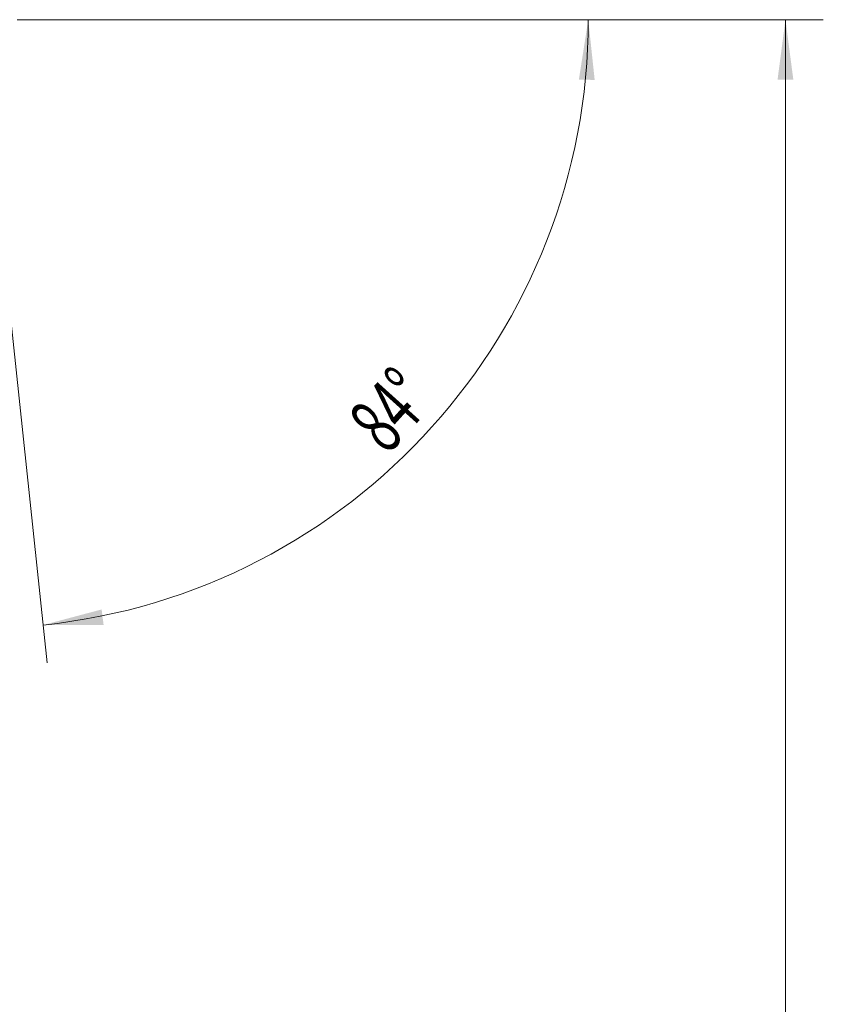
# Model space of a CAD drawing. Units: millimetres. Extents: x -57 to 345, y -66 to 95.
# Drawn here: x 302 to 345, y 14 to 66 of the extents above; entities that cross this region are included whole.
import ezdxf

# ---------------------------------------------------------------- set-up
doc = ezdxf.new("R2010")
doc.units = ezdxf.units.MM
doc.layers.add('2', color=7, linetype='Continuous')
doc.styles.add('iso_b_vert', font='simplex.shx')
doc.dimstyles.get("Standard").update_dxf_attribs({"dimtxt": 0.18, "dimasz": 0.18, "dimexe": 0.18, "dimexo": 0.0625, "dimgap": 0.09, "dimtad": 1, "dimzin": 0, "dimdsep": 52, "dimtxsty": 'Standard', "dimcen": 0.09, "dimadec": 0, "dimazin": 0, "dimtfac": 1, "dimtdec": 4, "dimtofl": 0, "dimtmove": 0, "dimatfit": 3, "dimfxl": 1, "dimtolj": 1, "dimtzin": 0, "dimarcsym": 0})

# ---------------------------------------------------------------- blocks, each defined once
blk = doc.blocks.new('_U1')
at = {"layer": '2', "lineweight": 13}
for p, q in [((302.004125, 66.233053), (344.594531, 66.233053)), ((342.594531, 66.233053), (342.594531, -66.232745)), ((302.004125, -66.232745), (344.594531, -66.232745))]:
    blk.add_line(p, q, dxfattribs=at)
at = {"layer": '2', "lineweight": 18}
for points in [[(342.594531, 66.233053), (343.012528, 63.058055), (342.176535, 63.058051)], [(342.594531, -66.232745), (342.176535, -63.057747), (343.012528, -63.057743)]]:
    blk.add_solid(points, dxfattribs=at)
at = {"layer": '2', "lineweight": 18, "insert": (342.003417, -12.933524), "char_height": 3, "attachment_point": 7, "rotation": 90, "line_spacing_factor": 1.084337, "style": 'iso_b_vert'}
blk.add_mtext('\\W0.7175;Dc=115.0-150.0', dxfattribs=at)
blk = doc.blocks.new('_U3')
at = {"layer": '2', "lineweight": 18}
for p, q in [((302.004125, 66.233053), (334.175734, 66.233053)), ((301.407637, 52.884099), (303.577242, 32.248766))]:
    blk.add_line(p, q, dxfattribs=at)
blk.add_arc((300.004124, 66.233053), 32.17161, 276.002044, 359.999943, dxfattribs=at)
for points in [[(332.175734, 66.233053), (332.51534, 63.048716), (331.679601, 63.06932)], [(303.368114, 34.237802), (306.462624, 35.062028), (306.570509, 34.233025)]]:
    blk.add_solid(points, dxfattribs=at)
at = {"layer": '2', "lineweight": 18, "insert": (321.571764, 43.185991), "char_height": 3, "attachment_point": 7, "rotation": 48.0010218, "line_spacing_factor": 1.084337, "style": 'iso_b_vert'}
blk.add_mtext('\\W0.6310;84%%d', dxfattribs=at)

msp = doc.modelspace()

# ---------------------------------------------------------------- dimensions: what is measured, and where the dimension line sits
at = {"layer": '2', "lineweight": 18}
dim = msp.add_linear_dim(base=(342.595, -66.233), p1=(300.004, 66.233), p2=(300.004, -66.233), angle=90, dimstyle='Standard', override={"dimtxt": 3, "dimasz": 3.175, "dimexe": 2, "dimexo": 2, "dimgap": 1.5, "dimtad": 1, "dimtih": 0, "dimtoh": 0, "dimdec": 1, "dimlfac": 1, "dimdsep": 46, "dimlunit": 2, "dimpost": '', "dimtxsty": 'iso_b_vert', "dimsah": 1, "dimse1": 0, "dimse2": 0, "dimsd1": 0, "dimsd2": 0, "dimclrd": 7, "dimclre": 7, "dimclrt": 7, "dimtol": 0, "dimtfac": 1.166667, "dimtdec": 4, "dimtofl": 1, "dimtmove": 0, "dimlwd": 13, "dimlwe": 13}, dxfattribs=at)
dim.commit()
dim.dimension.update_dxf_attribs({"geometry": '_U1', "text_midpoint": (342.595, 0)})
dim = msp.add_angular_dim_2l(base=(316.317, 42.049), line1=((301.199, 54.873), (300.114, 65.19)), line2=((300.004, 66.233), (301.004, 66.233)), dimstyle='Standard', override={"dimpost": '<>'}, dxfattribs=at)
dim.commit()
dim.dimension.update_dxf_attribs({"geometry": '_U3', "text_midpoint": (321.683, 46.714)})

doc.saveas('drawing.dxf')
